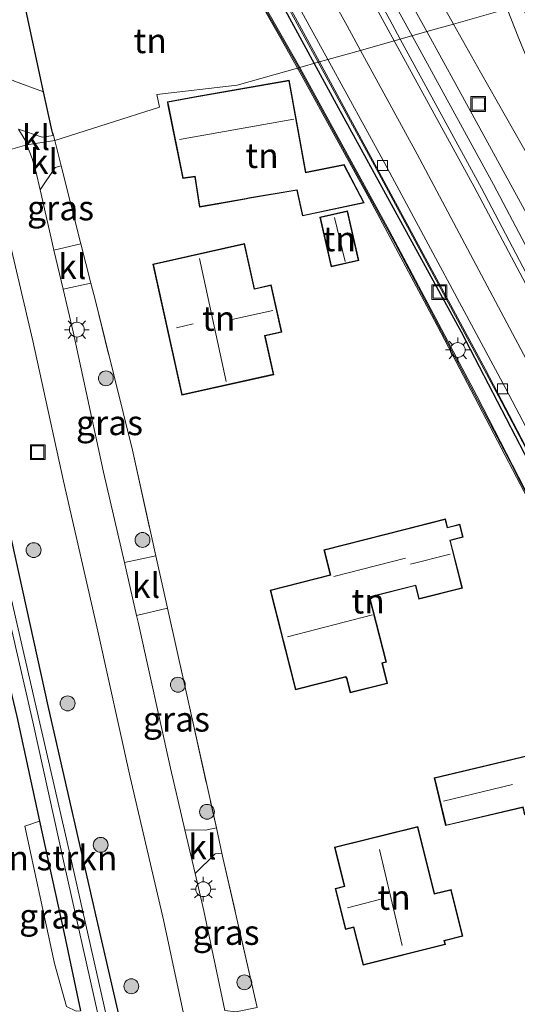
# Model space of a CAD drawing. Units: metres. Extents: x 140000 to 150001, y 406248 to 412500.
# Drawn here: x 149341 to 149392, y 406581 to 406680 of the extents above; entities that cross this region are included whole.
import ezdxf
from ezdxf.enums import TextEntityAlignment as Align

# ---------------------------------------------------------------- set-up
doc = ezdxf.new("R2010")
doc.units = ezdxf.units.M
doc.linetypes.add('IE-TERREINAFSCHEIDING', pattern=[10, 8, -2])
doc.layers.get('0').update_dxf_attribs({"lineweight": 25})
for name, color, linetype, lineweight in [('B-ME-BV-GELEIDECONSTRUCTIE-BARRIER-L-B1', 213, 'BV-STEPBARRIER', 18), ('B-ME-BV-GELEIDECONSTRUCTIE-GELEIDERAIL-L-B1', 213, 'BV-GELEIDERAIL', 18), ('B-ME-GC-DAMWAND-L-B1', 10, 'Continuous', 25), ('B-ME-GR-BOMENSTRUIKEN-GV-B6', 93, 'Continuous', 18), ('B-ME-GR-BOOM-GV-B6', 93, 'Continuous', 18), ('B-ME-GR-BOOM-S-B1', 93, 'Continuous', 18), ('B-ME-GW-INSTEEKWATERGANG-L-B1', 10, 'Continuous', 25), ('B-ME-GW-KRUINLIJN-L-B1', 93, 'Continuous', 18), ('B-ME-GW-TEENLIJN-L-B1', 93, 'Continuous', 18), ('B-ME-IE-GRASLAND-GV-B6', 93, 'Continuous', 18), ('B-ME-IE-GRONDWERKLIJN-GROND_INGERICHT-GV-B6', 253, 'Continuous', 18), ('B-ME-IE-HULPGEOMETRIE-L-B1', 53, 'Continuous', 18), ('B-ME-IE-INRICHTINGSELEMENT-S-B1', 253, 'Continuous', 18), ('B-ME-IE-MEUBILAIR_WEGMEUBILAIR-LICHTMAST-S-B1', 8, 'Continuous', 18), ('B-ME-IE-TERREINAFSCHEIDING-HAAG-L-B1', 10, 'Continuous', 25), ('B-ME-IE-TERREINAFSCHEIDING-RASTERHEKWERK-L-B1', 8, 'IE-TERREINAFSCHEIDING', 18), ('B-ME-KG-KADASTRAAL-DAKRAND-L-B1', 13, 'Continuous', 18), ('B-ME-KG-KADASTRAAL-NOKLIJN-L-B1', 13, 'Continuous', 18), ('B-ME-KW-GELUIDSWERING-GV-B6', 8, 'Continuous', 18), ('B-ME-KW-SCHERM-L-B1', 8, 'Continuous', 18), ('B-ME-OG-BEBOUWING-GV-B6', 173, 'Continuous', 18), ('B-ME-OG-WATER-GV-B6', 153, 'Continuous', 18), ('B-ME-VH-VERH_SOORT-BITUMEN-GV-B6', 8, 'IE-TERREINAFSCHEIDING-NATUURLIJK-HOUTWAL', 18), ('B-ME-VH-VERH_SOORT-KLINKERS-GV-B6', 8, 'IE-TERREINAFSCHEIDING-NATUURLIJK-HOUTWAL', 18), ('B-ME-VV-KOLK-S-B1', 8, 'Continuous', 18), ('B-ME-VW-MARKERING-STREEP-015-L-B1', 7, 'Continuous', 18)]:
    doc.layers.add(name, color=color, linetype=linetype, lineweight=lineweight)
doc.styles.add('NLCS-ISO', font='NLCS-ISO.TTF')
doc.linetypes.add('BV-GELEIDERAIL', pattern='A,10,-3,[108,NLCS.SHX,S=1,R=0,X=0,Y=0],-3', length=16)
doc.linetypes.add('BV-STEPBARRIER', pattern='A,1,-1,[16,NLCS.SHX,S=1,R=0,X=-1,Y=0],1', length=3)
doc.linetypes.add('IE-TERREINAFSCHEIDING-NATUURLIJK-HOUTWAL', pattern='A,7,-1.5,[67,NLCS.SHX,S=0.75,R=45,X=0,Y=0],-1.5,7,-1.5,[70,NLCS.SHX,S=0.75,R=0,X=0,Y=0],-1.5', length=20)

# ---------------------------------------------------------------- blocks, each defined once
blk = doc.blocks.new('put')
for p, q in [((0.75, 0.75), (-0.75, 0.75)), ((-0.75, 0.75), (-0.75, -0.75)), ((0.75, -0.75), (0.75, 0.75)), ((-0.75, -0.75), (0.75, -0.75))]:
    blk.add_line(p, q)
blk.add_lwpolyline([(-0.625, 0.625), (0.625, 0.625), (0.625, -0.625), (-0.625, -0.625)], close=True)
blk = doc.blocks.new('boom')
blk.add_hatch(color=256).paths.add_polyline_path([(-0.75, 0, 1), (0.75, 0, 1)])
blk.add_circle((0, 0), 0.75)
blk = doc.blocks.new('kolk')
blk.add_lwpolyline([(-0.5, -0.5), (0.5, -0.5), (0.5, 0.5), (-0.5, 0.5)], close=True)
blk = doc.blocks.new('lantaarnpaal')
for p, q in [((0, 0.75), (0, 1.25)), ((-0.75, 0), (-1.25, 0)), ((-0.884, 0.884), (-0.53, 0.53)), ((0.53, 0.53), (0.884, 0.884)), ((0.75, 0), (1.25, 0)), ((-0.53, -0.53), (-0.884, -0.884)), ((0, -0.75), (0, -1.25)), ((0.53, -0.53), (0.884, -0.884))]:
    blk.add_line(p, q)
blk.add_circle((0, 0), 0.75)

msp = doc.modelspace()

# ---------------------------------------------------------------- linework, layer by layer
at = {"layer": 'B-ME-BV-GELEIDECONSTRUCTIE-BARRIER-L-B1'}
for points in [[(149349.9684, 406715.4089, 5.9826), (149350.7466, 406714.04, 6.002), (149357.103, 406702.5369, 5.8892), (149363.0071, 406691.7966, 5.8975), (149367.2103, 406684.1484, 5.9875), (149371.6495, 406675.9706, 5.84)], [(149371.6495, 406675.9706, 5.84), (149377.6825, 406664.8567, 5.6397), (149388.3867, 406644.9467, 5.4812), (149396.4287, 406629.5497, 5.4487), (149401.8384, 406618.9031, 5.3513), (149412.398, 406597.3194, 5.3152), (149424.3709, 406571.8734, 5.3933), (149434.714, 406548.7969, 5.6088), (149437.3384, 406542.775, 5.5244), (149445.3141, 406524.0781, 5.8153), (149449.4775, 406514.2641, 5.7839), (149451.4259, 406509.5165, 5.8442), (149459.6878, 406489.0115, 5.9227)]]:
    msp.add_polyline3d(points, dxfattribs=at)
at = {"layer": 'B-ME-BV-GELEIDECONSTRUCTIE-GELEIDERAIL-L-B1'}
for points in [[(149360.686, 406716.531, 5.235), (149368.05, 406702.159, 5.812), (149372.2799, 406694.4765, 5.8124), (149377.711, 406684.612, 5.813), (149380.9934, 406678.6141, 5.7488)], [(149380.9934, 406678.6141, 5.7488), (149389.209, 406663.602, 5.588), (149399.751, 406643.587, 5.461), (149410.708, 406622.193, 5.388), (149413.1163, 406617.3892, 5.3733), (149414.303, 406615.022, 5.366), (149424.574, 406595.269, 4.673)]]:
    msp.add_polyline3d(points, dxfattribs=at)
at = {"layer": 'B-ME-GC-DAMWAND-L-B1'}
for points in [[(149350.8797, 406712.8406, 5.8227), (149362.5861, 406691.5534, 5.7932), (149371.1351, 406675.8251, 5.7136)], [(149371.1351, 406675.8251, 5.7136), (149373.5566, 406671.37, 5.691), (149385.937, 406648.7473, 5.3942), (149395.9414, 406629.5038, 5.2691), (149404.1405, 406613.0825, 5.3183), (149415.3453, 406590.3497, 5.3841), (149423.3411, 406573.182, 5.3596), (149434.4446, 406548.46, 5.5295), (149444.9215, 406523.7768, 5.6883), (149450.9053, 406509.5961, 5.7455), (149459.8276, 406487.4139, 5.8614)]]:
    msp.add_polyline3d(points, dxfattribs=at)
at = {"layer": 'B-ME-GR-BOMENSTRUIKEN-GV-B6'}
msp.add_polyline3d([(149335.109, 406635.293, 4.787), (149335.92, 406631.686, 4.787), (149341.122, 406609.929, 4.787), (149343.42, 406599.372, 4.787), (149341.934, 406598.86, 4.787), (149344.919, 406585.001, 4.81), (149346.152, 406580.662, 4.787)], dxfattribs=at)
at = {"layer": 'B-ME-GR-BOOM-GV-B6'}
msp.add_polyline3d([(149352.367, 406688.879, 5.331), (149352.391, 406688.233, 5.357), (149352.255, 406686.217, 5.523), (149352.744, 406685.659, 5.487), (149341.673, 406683.014, 5.233), (149343.834, 406672.955, 5.197), (149340.883, 406674.047, 5.197), (149336.355, 406676.051, 5.154), (149333.432, 406676.931, 5.11), (149331.464, 406678.111, 5.046), (149329.744, 406679.643, 4.981), (149329.515, 406680.46, 4.959), (149330.709, 406681.141, 5.002), (149332.672, 406681.661, 5.024), (149336.4, 406681.951, 4.981), (149338.166, 406682.95, 4.959), (149339.686, 406684.824, 5.089), (149342.883, 406687.232, 5.218), (149345.7, 406689.313, 5.37), (149347.955, 406689.914, 5.499), (149350.597, 406689.585, 5.456), (149352.367, 406688.879, 5.331)], dxfattribs=at)
at = {"layer": 'B-ME-GW-INSTEEKWATERGANG-L-B1'}
for points in [[(149379.72, 406435.177, 5.098), (149380.732, 406431.108, 5.021), (149381.732, 406428.231, 5.021), (149382.288, 406427.198, 5.021), (149382.932, 406426.833, 5.021), (149384.351, 406426.852, 5.021), (149384.995, 406427.098, 5.021), (149385.329, 406428.344, 5.044), (149382.619, 406440.719, 4.763), (149376.989, 406465.986, 4.763), (149372.437, 406485.516, 4.763), (149367.729, 406507.817, 4.763), (149363.249, 406527.943, 4.763), (149359.128, 406545.421, 4.763), (149353.911, 406569.074, 4.787), (149349.187, 406589.471, 4.81), (149344.371, 406610.691, 4.88), (149339.491, 406632.877, 4.88), (149333.967, 406659.599, 4.787), (149332.959, 406663.491, 4.787), (149331.924, 406664.732, 4.787)], [(149335.109, 406635.293, 4.787), (149335.92, 406631.686, 4.787), (149341.122, 406609.929, 4.787), (149343.42, 406599.372, 4.787)], [(149343.42, 406599.372, 4.787), (149345.892, 406588.018, 4.787), (149347.555, 406580.226, 4.787)]]:
    msp.add_polyline3d(points, dxfattribs=at)
at = {"layer": 'B-ME-GW-KRUINLIJN-L-B1'}
for points in [[(149385.1793, 406679.7983, 5.298), (149382.704, 406684.197, 5.289), (149374.867, 406697.573, 5.267), (149368.766, 406708.665, 5.413), (149361.617, 406720.134, 5.303), (149359.528, 406723.471, 5.281)], [(149390.5791, 406681.326, 5.2635), (149391.759, 406678.356, 5.239), (149398.368, 406662.28, 5.249), (149403.764, 406650.17, 5.229), (149406.907, 406642.97, 5.21), (149411.169, 406633.536, 4.99), (149414.438, 406626.429, 4.858)], [(149412.5, 406624.309, 4.804), (149411.695, 406626.402, 4.866), (149410.391, 406630.805, 4.97), (149409.559, 406632.836, 4.99), (149406.187, 406640.412, 5.193), (149401.946, 406649.755, 5.314), (149395.465, 406661.637, 5.327), (149387.912, 406674.942, 5.308), (149385.1793, 406679.7983, 5.298)]]:
    msp.add_polyline3d(points, dxfattribs=at)
at = {"layer": 'B-ME-GW-TEENLIJN-L-B1'}
for points in [[(149382.4909, 406679.0378, 4.8488), (149380.464, 406682.727, 4.854), (149372.673, 406696.597, 4.984), (149366.806, 406707.413, 5.054), (149360.166, 406718.734, 5.181), (149358.952, 406721.529, 5.21), (149359.528, 406723.471, 5.281)], [(149412.5, 406624.309, 4.804), (149411.146, 406624.606, 4.667), (149410.24, 406625.731, 4.595), (149407.654, 406631.949, 4.553), (149403.913, 406639.216, 4.553), (149399.203, 406647.979, 4.627), (149392.899, 406660.017, 4.711), (149385.523, 406673.519, 4.841), (149382.4909, 406679.0378, 4.8488)]]:
    msp.add_polyline3d(points, dxfattribs=at)
at = {"layer": 'B-ME-IE-GRASLAND-GV-B6'}
for points in [[(149379.8081, 406678.2787, 4.9795), (149378.713, 406680.292, 4.992), (149372.762, 406691.089, 5.105), (149361.449, 406711.672, 5.203), (149354.067, 406725.355, 5.29), (149345.752, 406740.871, 5.27), (149343.657, 406744.699, 5.252), (149337.698, 406756.703, 5.206), (149331.762, 406769.6, 5.159), (149327.016, 406780.683, 5.159), (149323.205, 406790.016, 5.159), (149319.025, 406801.394, 5.159), (149314.558, 406814.157, 5.159)], [(149340.559, 406807.308, 5.192), (149347.338, 406789.462, 5.193), (149353.986, 406773.024, 5.205), (149360.593, 406757.185, 5.222), (149366.38, 406743.087, 5.079), (149373.126, 406726.427, 5.043), (149380.489, 406708.465, 5.159), (149386.987, 406690.368, 5.338), (149390.5791, 406681.326, 5.2635), (149385.1793, 406679.7983, 5.298), (149382.704, 406684.197, 5.289), (149374.867, 406697.573, 5.267), (149368.766, 406708.665, 5.413), (149361.617, 406720.134, 5.303), (149359.528, 406723.471, 5.281), (149358.952, 406721.529, 5.21), (149360.166, 406718.734, 5.181), (149366.806, 406707.413, 5.054), (149372.673, 406696.597, 4.984), (149380.464, 406682.727, 4.854), (149382.4909, 406679.0378, 4.8488), (149379.8081, 406678.2787, 4.9795)], [(149385.1793, 406679.7983, 5.298), (149382.4909, 406679.0378, 4.8488), (149380.464, 406682.727, 4.854), (149372.673, 406696.597, 4.984), (149366.806, 406707.413, 5.054), (149360.166, 406718.734, 5.181), (149358.952, 406721.529, 5.21), (149359.528, 406723.471, 5.281), (149361.617, 406720.134, 5.303), (149368.766, 406708.665, 5.413), (149374.867, 406697.573, 5.267), (149382.704, 406684.197, 5.289), (149385.1793, 406679.7983, 5.298)], [(149365.582, 406686.857, 5.051), (149371.5345, 406675.938, 4.9695), (149369.661, 406675.408, 5.261), (149363.741, 406685.799, 5.24)], [(149414.438, 406626.429, 4.858), (149413.788, 406624.91, 4.784), (149413.135, 406624.16, 4.791), (149412.5, 406624.309, 4.804), (149411.695, 406626.402, 4.866), (149410.391, 406630.805, 4.97), (149409.559, 406632.836, 4.99), (149406.187, 406640.412, 5.193), (149401.946, 406649.755, 5.314), (149395.465, 406661.637, 5.327), (149387.912, 406674.942, 5.308), (149385.1793, 406679.7983, 5.298), (149390.5791, 406681.326, 5.2635), (149391.759, 406678.356, 5.239), (149398.368, 406662.28, 5.249), (149403.764, 406650.17, 5.229), (149406.907, 406642.97, 5.21), (149411.169, 406633.536, 4.99), (149414.438, 406626.429, 4.858)], [(149414.438, 406626.429, 4.858), (149411.169, 406633.536, 4.99), (149406.907, 406642.97, 5.21), (149403.764, 406650.17, 5.229), (149398.368, 406662.28, 5.249), (149391.759, 406678.356, 5.239), (149390.5791, 406681.326, 5.2635), (149391.9146, 406681.7038, 4.5278), (149392.0868, 406681.7525, 4.424), (149394.83, 406674.32, 4.458), (149401.071, 406658.735, 4.637), (149407.752, 406642.387, 4.817), (149411.594, 406632.977, 4.77), (149414.438, 406626.429, 4.858)], [(149396.331, 406647.352, 4.755), (149387.996, 406663.225, 4.886), (149379.8081, 406678.2787, 4.9795), (149382.4909, 406679.0378, 4.8488), (149385.523, 406673.519, 4.841), (149392.899, 406660.017, 4.711)], [(149385.1793, 406679.7983, 5.298), (149387.912, 406674.942, 5.308), (149395.465, 406661.637, 5.327), (149401.946, 406649.755, 5.314), (149406.187, 406640.412, 5.193), (149409.559, 406632.836, 4.99), (149410.391, 406630.805, 4.97), (149411.695, 406626.402, 4.866), (149412.5, 406624.309, 4.804), (149411.146, 406624.606, 4.667), (149410.24, 406625.731, 4.595), (149407.654, 406631.949, 4.553), (149403.913, 406639.216, 4.553), (149399.203, 406647.979, 4.627), (149392.899, 406660.017, 4.711), (149385.523, 406673.519, 4.841), (149382.4909, 406679.0378, 4.8488), (149385.1793, 406679.7983, 5.298)], [(149422.963, 406569.868, 5.161), (149413.347, 406590.184, 5.161), (149404.015, 406609.693, 5.186), (149396.504, 406624.83, 5.236), (149387.513, 406642.292, 5.236), (149378.699, 406658.963, 5.236), (149369.694, 406675.349, 5.261), (149369.661, 406675.408, 5.261), (149371.5345, 406675.938, 4.9695), (149377.409, 406665.162, 4.889), (149389.705, 406642.248, 4.669), (149396.653, 406628.985, 4.746), (149403.286, 406615.847, 4.739), (149411.814, 406598.286, 4.567), (149418.319, 406584.709, 4.648), (149425.937, 406568.196, 4.668)], [(149340.883, 406674.047, 5.197), (149343.834, 406672.955, 5.197), (149344.656, 406669.13, 5.183), (149344.74, 406668.845, 5.15), (149344.825, 406668.559, 5.117), (149343.688, 406668.38, 5.117), (149341.308, 406669.201, 5.074)], [(149353.911, 406569.074, 4.787), (149349.187, 406589.471, 4.81), (149344.371, 406610.691, 4.88), (149339.491, 406632.877, 4.88), (149333.967, 406659.599, 4.787), (149332.959, 406663.491, 4.787), (149331.924, 406664.732, 4.787), (149338.111, 406666.482, 5.025), (149338.36, 406665.929, 5.025), (149338.963, 406663.894, 5.003), (149342.763, 406647.819, 4.957), (149345.826, 406633.677, 4.957), (149349.302, 406618.53, 4.957), (149352.561, 406603.797, 4.957), (149355.932, 406589.401, 4.957), (149359.074, 406574.602, 4.957)], [(149347.599, 406657.613, 5.196), (149344.867, 406656.996, 4.94), (149344.585, 406658.19, 4.944), (149343.481, 406663.078, 5.038), (149344.996, 406665.322, 5.164), (149345.595, 406665.488, 5.164), (149347.599, 406657.613, 5.196)], [(149347.555, 406580.226, 4.787), (149345.892, 406588.018, 4.787), (149343.42, 406599.372, 4.787), (149341.122, 406609.929, 4.787), (149335.92, 406631.686, 4.787), (149335.109, 406635.293, 4.787), (149333.104, 406644.201, 4.787), (149329.524, 406660.337, 4.787), (149329.157, 406663.627, 4.787), (149329.416, 406664.022, 4.787), (149329.999, 406664.187, 4.387), (149330.883, 406664.437, 4.387), (149331.168, 406664.518, 4.387), (149331.924, 406664.732, 4.787), (149332.959, 406663.491, 4.787), (149333.967, 406659.599, 4.787), (149339.491, 406632.877, 4.88), (149344.371, 406610.691, 4.88), (149349.187, 406589.471, 4.81), (149353.911, 406569.074, 4.787)], [(149352.703, 406568.442, 3.681), (149346.404, 406596.373, 3.681), (149340.241, 406623.325, 3.681), (149335.113, 406645.917, 3.681), (149331.571, 406662.775, 3.681), (149331.321, 406663.554, 3.681), (149330.814, 406663.549, 3.681), (149330.658, 406663.133, 3.681), (149332.493, 406654.043, 3.681), (149334.963, 406643.027, 3.681), (149338.488, 406627.825, 3.681), (149342.735, 406609.398, 3.681), (149345.922, 406595.053, 3.681), (149349.294, 406579.911, 3.681)], [(149352.791, 406636.785, 5.197), (149355.157, 406626.14, 5.179), (149351.976, 406625.473, 4.916), (149349.885, 406634.582, 4.916), (149346.82, 406648.738, 4.916), (149345.799, 406653.055, 4.929), (149348.606, 406653.656, 5.213), (149349.063, 406651.863, 5.22), (149352.791, 406636.785, 5.197)], [(149361.255, 406598.702, 5.132), (149360.166, 406598.469, 5.132), (149358.072, 406598.505, 4.916), (149356.617, 406604.721, 4.916), (149353.359, 406619.444, 4.916), (149353.205, 406620.115, 4.916), (149356.335, 406620.841, 5.17), (149361.255, 406598.702, 5.132)], [(149347.555, 406580.226, 4.787), (149347.131, 406580.187, 4.787), (149346.152, 406580.662, 4.787), (149344.919, 406585.001, 4.81), (149341.934, 406598.86, 4.787), (149343.42, 406599.372, 4.787), (149345.892, 406588.018, 4.787), (149347.555, 406580.226, 4.787)], [(149361.958, 406595.539, 5.127), (149365.357, 406580.577, 5.127), (149363.212, 406580.12, 5.103), (149362.121, 406580.275, 4.916), (149359.991, 406590.307, 4.916), (149359.108, 406594.079, 4.916), (149361.136, 406596.055, 5.104), (149361.823, 406596.144, 5.128), (149361.958, 406595.539, 5.127)]]:
    msp.add_polyline3d(points, dxfattribs=at)
at = {"layer": 'B-ME-IE-GRONDWERKLIJN-GROND_INGERICHT-GV-B6'}
for points in [[(149369.452, 406675.349, 5.403), (149363.363, 406673.626, 5.478), (149355.24, 406672.684, 5.478), (149355.523, 406671.408, 5.478), (149344.963, 406668.049, 5.12), (149344.825, 406668.559, 5.117), (149344.74, 406668.845, 5.15), (149344.656, 406669.13, 5.183), (149343.834, 406672.955, 5.197), (149341.673, 406683.014, 5.233), (149352.744, 406685.659, 5.487), (149362.44, 406687.684, 5.487), (149367.757, 406678.325, 5.403), (149369.452, 406675.349, 5.403)], [(149365.357, 406580.577, 5.127), (149361.958, 406595.539, 5.127), (149361.823, 406596.144, 5.128), (149361.255, 406598.702, 5.132), (149356.335, 406620.841, 5.17), (149355.157, 406626.14, 5.179), (149352.791, 406636.785, 5.197), (149349.063, 406651.863, 5.22), (149348.606, 406653.656, 5.213), (149347.599, 406657.613, 5.196), (149345.595, 406665.488, 5.164), (149344.963, 406668.049, 5.12), (149355.523, 406671.408, 5.478), (149355.24, 406672.684, 5.478), (149363.363, 406673.626, 5.478), (149369.452, 406675.349, 5.403), (149369.511, 406675.245, 5.403)], [(149369.511, 406675.245, 5.403), (149373.607, 406667.793, 5.403), (149376.685, 406662.177, 5.403), (149383.534, 406649.366, 5.479), (149393.03, 406631.185, 5.504), (149400.992, 406615.5, 5.504), (149407.043, 406602.85, 5.479), (149412.659, 406591.109, 5.403), (149418.287, 406579.341, 5.378)], [(149356.376, 406671.65, 5.477), (149357.863, 406664.22, 5.454), (149359.086, 406664.384, 5.454), (149359.559, 406661.327, 5.454), (149361.119, 406661.601, 5.454), (149364.127, 406662.131, 5.454), (149364.603, 406662.239, 5.454), (149369.366, 406663.021, 5.454), (149369.945, 406660.434, 5.454), (149376.161, 406661.746, 5.454), (149374.138, 406665.629, 5.478), (149370.288, 406664.836, 5.478), (149368.598, 406674.136, 5.478), (149359.411, 406672.508, 5.478), (149356.313, 406671.96, 5.478), (149356.376, 406671.65, 5.477)], [(149374.471, 406660.944, 5.515), (149371.696, 406660.308, 5.515), (149372.843, 406655.301, 5.515), (149375.618, 406655.937, 5.515), (149374.471, 406660.944, 5.515)], [(149365.113, 406653.095, 5.454), (149364.1, 406657.641, 5.454), (149354.84, 406655.58, 5.454), (149357.785, 406642.354, 5.454), (149367.044, 406644.416, 5.454), (149366.174, 406648.326, 5.454), (149367.845, 406648.698, 5.454), (149366.783, 406653.467, 5.454), (149365.113, 406653.095, 5.454)], [(149366.691, 406622.677, 5.291), (149369.251, 406612.61, 5.291), (149374.289, 406613.892, 5.291), (149374.394, 406613.751, 5.291), (149374.761, 406612.308, 5.291), (149378.521, 406613.265, 5.291), (149378.003, 406615.301, 5.291), (149378.403, 406615.403, 5.291), (149376.734, 406621.962, 5.291), (149381.329, 406623.13, 5.291), (149381.676, 406621.763, 5.291), (149386.074, 406622.882, 5.291), (149384.85, 406627.693, 5.291), (149386.155, 406628.025, 5.291), (149385.823, 406629.33, 5.291), (149384.57, 406629.011, 5.291), (149384.352, 406629.866, 5.291), (149378.586, 406628.399, 5.291), (149372.091, 406626.747, 5.291), (149372.735, 406624.214, 5.291), (149366.691, 406622.677, 5.291)], [(149403.775, 406607.568, 5.314), (149402.116, 406607.174, 5.314), (149398.649, 406606.351, 5.314), (149398.41, 406607.354, 5.314), (149393.986, 406606.303, 5.314), (149383.232, 406603.749, 5.314), (149384.381, 406598.91, 5.314), (149392.159, 406600.758, 5.314), (149392.337, 406600.01, 5.314), (149399.709, 406601.761, 5.314), (149399.422, 406602.969, 5.314), (149404.577, 406604.193, 5.314), (149403.775, 406607.568, 5.314)], [(149373.239, 406592.578, 5.314), (149374.273, 406588.441, 5.314), (149375.097, 406588.647, 5.314), (149376.048, 406584.84, 5.314), (149384.35, 406586.914, 5.314), (149384.255, 406587.292, 5.314), (149386.104, 406587.754, 5.314), (149384.926, 406592.471, 5.314), (149383.27, 406592.057, 5.314), (149381.579, 406598.829, 5.314), (149373.17, 406596.729, 5.314), (149374.151, 406592.805, 5.314), (149373.239, 406592.578, 5.314)]]:
    msp.add_polyline3d(points, dxfattribs=at)
at = {"layer": 'B-ME-IE-HULPGEOMETRIE-L-B1'}
msp.add_polyline3d([(149338.111, 406666.482, 5.025), (149342.134, 406667.62, 5.074), (149344.963, 406668.049, 5.12), (149355.523, 406671.408, 5.478), (149355.24, 406672.684, 5.478), (149363.363, 406673.626, 5.478), (149369.452, 406675.349, 5.403), (149369.661, 406675.408, 5.261), (149371.5345, 406675.938, 4.9695), (149372.4934, 406676.2093, 4.9806), (149375.7957, 406677.1436, 4.99), (149379.2035, 406678.1077, 5.1053), (149379.8081, 406678.2787, 4.9795), (149382.4909, 406679.0378, 4.8488), (149385.1793, 406679.7983, 5.298), (149390.5791, 406681.326, 5.2635)], dxfattribs=at)
at = {"layer": 'B-ME-IE-TERREINAFSCHEIDING-HAAG-L-B1'}
msp.add_line((149344.825, 406668.559, 5.117), (149344.74, 406668.845, 5.15), dxfattribs=at)
for points in [[(149343.834, 406672.955, 5.197), (149341.673, 406683.014, 5.233), (149352.744, 406685.659, 5.487)], [(149344.74, 406668.845, 5.15), (149344.656, 406669.13, 5.183), (149343.834, 406672.955, 5.197)]]:
    msp.add_polyline3d(points, dxfattribs=at)
at = {"layer": 'B-ME-IE-TERREINAFSCHEIDING-RASTERHEKWERK-L-B1'}
for p, q in [((149344.963, 406668.049, 5.12), (149344.825, 406668.559, 5.117)), ((149345.595, 406665.488, 5.164), (149344.963, 406668.049, 5.12)), ((149347.599, 406657.613, 5.196), (149345.595, 406665.488, 5.164)), ((149348.606, 406653.656, 5.213), (149347.599, 406657.613, 5.196)), ((149352.791, 406636.785, 5.197), (149355.157, 406626.14, 5.179)), ((149355.157, 406626.14, 5.179), (149356.335, 406620.841, 5.17)), ((149356.335, 406620.841, 5.17), (149361.255, 406598.702, 5.132)), ((149361.255, 406598.702, 5.132), (149361.823, 406596.144, 5.128)), ((149361.823, 406596.144, 5.128), (149361.958, 406595.539, 5.127)), ((149365.357, 406580.577, 5.127), (149361.958, 406595.539, 5.127))]:
    msp.add_line(p, q, dxfattribs=at)
msp.add_polyline3d([(149352.791, 406636.785, 5.197), (149349.063, 406651.863, 5.22), (149348.606, 406653.656, 5.213)], dxfattribs=at)
at = {"layer": 'B-ME-KG-KADASTRAAL-DAKRAND-L-B1'}
for points in [[(149358.931, 406672.373, 7.936), (149368.558, 406674.078, 7.938), (149370.248, 406664.777, 7.938), (149374.111, 406665.573, 7.774), (149376.087, 406661.782, 7.772), (149369.983, 406660.494, 7.768), (149369.404, 406663.078, 7.769), (149364.521, 406662.276, 7.77), (149364.268, 406662.206, 8.191), (149359.6, 406661.385, 8.19), (149359.128, 406664.44, 8.19), (149357.903, 406664.275, 8.133), (149356.424, 406671.663, 7.942)], [(149356.424, 406671.663, 7.942), (149356.372, 406671.919, 7.935), (149358.931, 406672.373, 7.936)], [(149375.558, 406655.975, 7.387), (149372.88, 406655.361, 7.387), (149371.756, 406660.271, 7.387), (149374.433, 406660.884, 7.387), (149375.558, 406655.975, 7.387)], [(149357.823, 406642.414, 8.824), (149354.9, 406655.542, 8.824), (149364.062, 406657.582, 8.824), (149365.075, 406653.035, 8.824), (149366.745, 406653.407, 8.824), (149367.785, 406648.736, 8.824), (149366.114, 406648.364, 8.824), (149366.985, 406644.454, 8.824), (149357.823, 406642.414, 8.824)], [(149374.797, 406612.369, 7.456), (149374.44, 406613.775, 7.455), (149374.306, 406613.948, 7.879), (149369.287, 406612.671, 7.878), (149366.751, 406622.641, 8.296), (149372.795, 406624.178, 8.296), (149372.151, 406626.711, 7.921), (149384.316, 406629.805, 7.926), (149384.533, 406628.954, 7.926), (149384.788, 406629.015, 7.315), (149385.787, 406629.269, 7.318), (149386.094, 406628.061, 7.321), (149384.79, 406627.729, 7.321), (149386.014, 406622.918, 7.929), (149381.713, 406621.824, 7.924), (149381.365, 406623.191, 7.924), (149376.674, 406621.998, 7.929), (149378.342, 406615.439, 8.257), (149377.941, 406615.337, 8.257), (149378.459, 406613.3, 7.461), (149374.797, 406612.369, 7.456)], [(149392.196, 406600.818, 8.158), (149384.418, 406598.97, 8.158), (149383.292, 406603.712, 8.181), (149391.071, 406605.559, 8.159), (149391.325, 406605.62, 7.059), (149398.372, 406607.294, 7.06), (149398.611, 406606.29, 7.645), (149403.738, 406607.508, 7.645), (149404.516, 406604.23, 7.646), (149399.362, 406603.006, 7.646), (149399.649, 406601.798, 7.646), (149392.373, 406600.07, 7.643), (149392.196, 406600.818, 8.158)], [(149384.289, 406586.95, 7.978), (149376.084, 406584.901, 8.112), (149375.134, 406588.708, 8.112), (149374.309, 406588.502, 8.112), (149373.3, 406592.541, 8.107), (149374.211, 406592.769, 8.107), (149373.231, 406596.693, 8.107), (149381.542, 406598.768, 8.113), (149383.234, 406591.997, 8.113), (149384.89, 406592.411, 7.458), (149386.044, 406587.791, 7.463), (149384.195, 406587.329, 7.978), (149384.289, 406586.95, 7.978)]]:
    msp.add_polyline3d(points, dxfattribs=at)
at = {"layer": 'B-ME-KG-KADASTRAAL-NOKLIJN-L-B1'}
for p, q in [((149369.063, 406670.198, 12.039), (149357.524, 406668.155, 12.075)), ((149373.164, 406660.272, 7.935), (149374.238, 406655.821, 7.935)), ((149359.542, 406656.14, 12.687), (149362.24, 406643.738, 12.723)), ((149366.943, 406650.882, 11.463), (149362.805, 406649.999, 11.571)), ((149358.912, 406649.548, 11.211), (149357.251, 406649.141, 11.211)), ((149380.851, 406625.302, 11.247), (149384.852, 406626.304, 11.247)), ((149373.111, 406624.049, 10.563), (149380.324, 406625.887, 10.563)), ((149377.001, 406620.168, 13.263), (149368.431, 406617.955, 13.263)), ((149384.176, 406601.388, 10.671), (149391.126, 406603.048, 10.671)), ((149377.697, 406596.518, 13.767), (149380.011, 406586.828, 13.767)), ((149377.834, 406591.495, 12.615), (149374.476, 406590.619, 12.615))]:
    msp.add_line(p, q, dxfattribs=at)
at = {"layer": 'B-ME-KW-GELUIDSWERING-GV-B6'}
for points in [[(149369.661, 406675.408, 5.261), (149369.452, 406675.349, 5.403), (149367.757, 406678.325, 5.403), (149362.44, 406687.684, 5.487), (149362.099, 406688.289, 6.36), (149358.355, 406694.948, 6.018), (149355.918, 406699.348, 6.147), (149349.576, 406710.779, 6.558), (149347.036, 406709.206, 6.558), (149346.888, 406709.463, 6.558), (149347.477, 406709.815, 6.687), (149348.647, 406710.53, 6.385), (149349.591, 406711.185, 5.24), (149354.318, 406702.673, 5.24), (149358.466, 406695.18, 5.24), (149363.741, 406685.799, 5.24), (149369.661, 406675.408, 5.261)], [(149418.287, 406579.341, 5.378), (149412.659, 406591.109, 5.403), (149407.043, 406602.85, 5.479), (149400.992, 406615.5, 5.504), (149393.03, 406631.185, 5.504), (149383.534, 406649.366, 5.479), (149376.685, 406662.177, 5.403), (149373.607, 406667.793, 5.403), (149369.511, 406675.245, 5.403), (149369.452, 406675.349, 5.403), (149369.661, 406675.408, 5.261), (149369.694, 406675.349, 5.261), (149378.699, 406658.963, 5.236), (149387.513, 406642.292, 5.236), (149396.504, 406624.83, 5.236), (149404.015, 406609.693, 5.186), (149413.347, 406590.184, 5.161), (149422.963, 406569.868, 5.161)]]:
    msp.add_polyline3d(points, dxfattribs=at)
at = {"layer": 'B-ME-KW-SCHERM-L-B1'}
for points in [[(149369.558, 406675.379, 10.256), (149363.651, 406685.748, 10.234), (149358.375, 406695.129, 10.234), (149354.227, 406702.623, 10.234), (149349.584, 406710.985, 10.234), (149348.552, 406710.286, 10.515), (149347.034, 406709.38, 7.301)], [(149369.558, 406675.379, 11.256), (149369.604, 406675.298, 11.256), (149379.322, 406657.57, 11.256), (149390.88, 406635.637, 11.256), (149401.085, 406615.534, 11.209), (149416.187, 406583.96, 11.209), (149418.344, 406579.449, 11.209), (149421.098, 406573.692, 11.209), (149431.577, 406550.511, 11.209), (149438.332, 406534.914, 11.232), (149451.643, 406502.544, 11.232), (149453.545, 406497.92, 11.232), (149456.964, 406489.605, 11.232), (149460.4173, 406480.8824, 11.232), (149466.0442, 406465.8238, 11.12), (149471.9827, 406449.7839, 11.12), (149477.8201, 406433.8266, 11.117), (149482.6888, 406420.2737, 11.123), (149486.7089, 406408.7351, 11.155), (149493.1708, 406390.2467, 11.16), (149498.6062, 406374.8486, 11.128), (149499.5177, 406372.4169, 11.1202)]]:
    msp.add_polyline3d(points, dxfattribs=at)
at = {"layer": 'B-ME-OG-BEBOUWING-GV-B6'}
for points in [[(149356.376, 406671.65, 5.477), (149356.313, 406671.96, 5.478), (149359.411, 406672.508, 5.478), (149368.598, 406674.136, 5.478), (149370.288, 406664.836, 5.478), (149374.138, 406665.629, 5.478), (149376.161, 406661.746, 5.454), (149369.945, 406660.434, 5.454), (149369.366, 406663.021, 5.454), (149364.603, 406662.239, 5.454), (149364.127, 406662.131, 5.454), (149361.119, 406661.601, 5.454), (149359.559, 406661.327, 5.454), (149359.086, 406664.384, 5.454), (149357.863, 406664.22, 5.454), (149356.376, 406671.65, 5.477)], [(149374.471, 406660.944, 5.515), (149375.618, 406655.937, 5.515), (149372.843, 406655.301, 5.515), (149371.696, 406660.308, 5.515), (149374.471, 406660.944, 5.515)], [(149357.785, 406642.354, 5.454), (149354.84, 406655.58, 5.454), (149364.1, 406657.641, 5.454), (149365.113, 406653.095, 5.454), (149366.783, 406653.467, 5.454), (149367.845, 406648.698, 5.454), (149366.174, 406648.326, 5.454), (149367.044, 406644.416, 5.454), (149357.785, 406642.354, 5.454)], [(149369.251, 406612.61, 5.291), (149366.691, 406622.677, 5.291), (149372.735, 406624.214, 5.291), (149372.091, 406626.747, 5.291), (149378.586, 406628.399, 5.291), (149384.352, 406629.866, 5.291), (149384.57, 406629.011, 5.291), (149385.823, 406629.33, 5.291), (149386.155, 406628.025, 5.291), (149384.85, 406627.693, 5.291), (149386.074, 406622.882, 5.291), (149381.676, 406621.763, 5.291), (149381.329, 406623.13, 5.291), (149376.734, 406621.962, 5.291), (149378.403, 406615.403, 5.291), (149378.003, 406615.301, 5.291), (149378.521, 406613.265, 5.291), (149374.761, 406612.308, 5.291), (149374.394, 406613.751, 5.291), (149374.289, 406613.892, 5.291), (149369.251, 406612.61, 5.291)], [(149383.232, 406603.749, 5.314), (149393.986, 406606.303, 5.314), (149398.41, 406607.354, 5.314), (149398.649, 406606.351, 5.314), (149402.116, 406607.174, 5.314), (149403.775, 406607.568, 5.314), (149404.577, 406604.193, 5.314), (149399.422, 406602.969, 5.314), (149399.709, 406601.761, 5.314), (149392.337, 406600.01, 5.314), (149392.159, 406600.758, 5.314), (149384.381, 406598.91, 5.314), (149383.232, 406603.749, 5.314)], [(149376.048, 406584.84, 5.314), (149375.097, 406588.647, 5.314), (149374.273, 406588.441, 5.314), (149373.239, 406592.578, 5.314), (149374.151, 406592.805, 5.314), (149373.17, 406596.729, 5.314), (149381.579, 406598.829, 5.314), (149383.27, 406592.057, 5.314), (149384.926, 406592.471, 5.314), (149386.104, 406587.754, 5.314), (149384.255, 406587.292, 5.314), (149384.35, 406586.914, 5.314), (149376.048, 406584.84, 5.314)]]:
    msp.add_polyline3d(points, dxfattribs=at)
at = {"layer": 'B-ME-OG-WATER-GV-B6'}
msp.add_polyline3d([(149349.294, 406579.911, 3.681), (149345.922, 406595.053, 3.681), (149342.735, 406609.398, 3.681), (149338.488, 406627.825, 3.681), (149334.963, 406643.027, 3.681), (149332.493, 406654.043, 3.681), (149330.658, 406663.133, 3.681), (149330.814, 406663.549, 3.681), (149331.321, 406663.554, 3.681), (149331.571, 406662.775, 3.681), (149335.113, 406645.917, 3.681), (149340.241, 406623.325, 3.681), (149346.404, 406596.373, 3.681), (149352.703, 406568.442, 3.681)], dxfattribs=at)
at = {"layer": 'B-ME-VH-VERH_SOORT-BITUMEN-GV-B6'}
for points in [[(149314.558, 406814.157, 5.159), (149319.025, 406801.394, 5.159), (149323.205, 406790.016, 5.159), (149327.016, 406780.683, 5.159), (149331.762, 406769.6, 5.159), (149337.698, 406756.703, 5.206), (149343.657, 406744.699, 5.252), (149345.752, 406740.871, 5.27), (149354.067, 406725.355, 5.29), (149361.449, 406711.672, 5.203), (149372.762, 406691.089, 5.105), (149378.713, 406680.292, 4.992), (149379.8081, 406678.2787, 4.9795), (149379.2035, 406678.1077, 5.1053), (149375.7957, 406677.1436, 4.99), (149372.4934, 406676.2093, 4.9806)], [(149372.4934, 406676.2093, 4.9806), (149366.269, 406687.581, 5.056), (149354.829, 406708.425, 5.115), (149347.261, 406722.103, 5.121), (149339.125, 406737.284, 5.182), (149335.835, 406743.459, 5.072), (149335.198, 406744.719, 5.062), (149331.447, 406752.145, 5.007), (149325.377, 406765.144, 5.029), (149320.826, 406775.42, 5.029), (149316.344, 406786.347, 5.05), (149312.894, 406795.956, 5.072), (149310.622, 406802.371, 5.05), (149309.001, 406808.149, 5.093)], [(149372.4934, 406676.2093, 4.9806), (149371.5345, 406675.938, 4.9695), (149365.582, 406686.857, 5.051), (149354.096, 406707.853, 5.212), (149346.577, 406721.794, 5.054), (149338.744, 406737.079, 5.115), (149335.319, 406743.196, 5.068), (149334.629, 406744.561, 5.058), (149335.198, 406744.719, 5.062), (149335.835, 406743.459, 5.072), (149339.125, 406737.284, 5.182), (149347.261, 406722.103, 5.121), (149354.829, 406708.425, 5.115), (149366.269, 406687.581, 5.056), (149372.4934, 406676.2093, 4.9806)], [(149426.715, 406568.828, 4.692), (149419.395, 406585.035, 4.72), (149412.698, 406599.037, 4.702), (149404.13, 406616.294, 4.664), (149397.516, 406629.551, 4.715), (149390.39, 406643.132, 4.725), (149378.238, 406665.714, 4.911), (149372.4934, 406676.2093, 4.9806), (149375.7957, 406677.1436, 4.99), (149379.2035, 406678.1077, 5.1053), (149379.8081, 406678.2787, 4.9795), (149387.996, 406663.225, 4.886), (149396.331, 406647.352, 4.755), (149402.648, 406635.256, 4.711), (149410.445, 406619.959, 4.659), (149418.531, 406603.435, 4.636), (149426.218, 406587.582, 4.645), (149432.544, 406574.142, 4.673)], [(149425.937, 406568.196, 4.668), (149418.319, 406584.709, 4.648), (149411.814, 406598.286, 4.567), (149403.286, 406615.847, 4.739), (149396.653, 406628.985, 4.746), (149389.705, 406642.248, 4.669), (149377.409, 406665.162, 4.889), (149371.5345, 406675.938, 4.9695), (149372.4934, 406676.2093, 4.9806), (149378.238, 406665.714, 4.911), (149390.39, 406643.132, 4.725), (149397.516, 406629.551, 4.715), (149404.13, 406616.294, 4.664), (149412.698, 406599.037, 4.702), (149419.395, 406585.035, 4.72), (149426.715, 406568.828, 4.692)]]:
    msp.add_polyline3d(points, dxfattribs=at)
at = {"layer": 'B-ME-VH-VERH_SOORT-KLINKERS-GV-B6'}
for points in [[(149341.308, 406669.201, 5.074), (149341.963, 406668.066, 5.074), (149342.134, 406667.62, 5.074), (149338.111, 406666.482, 5.025)], [(149344.825, 406668.559, 5.117), (149344.963, 406668.049, 5.12), (149342.134, 406667.62, 5.074), (149341.963, 406668.066, 5.074), (149341.308, 406669.201, 5.074), (149343.688, 406668.38, 5.117), (149344.825, 406668.559, 5.117)], [(149345.595, 406665.488, 5.164), (149344.996, 406665.322, 5.164), (149343.481, 406663.078, 5.038), (149343.06, 406664.942, 5.074), (149342.67, 406666.218, 5.074), (149342.134, 406667.62, 5.074), (149344.963, 406668.049, 5.12), (149345.595, 406665.488, 5.164)], [(149359.074, 406574.602, 4.957), (149355.932, 406589.401, 4.957), (149352.561, 406603.797, 4.957), (149349.302, 406618.53, 4.957), (149345.826, 406633.677, 4.957), (149342.763, 406647.819, 4.957), (149338.963, 406663.894, 5.003), (149338.36, 406665.929, 5.025), (149338.111, 406666.482, 5.025), (149342.134, 406667.62, 5.074), (149342.67, 406666.218, 5.074), (149343.06, 406664.942, 5.074), (149343.481, 406663.078, 5.038)], [(149343.481, 406663.078, 5.038), (149344.585, 406658.19, 4.944), (149344.867, 406656.996, 4.94), (149345.799, 406653.055, 4.929), (149346.82, 406648.738, 4.916), (149349.885, 406634.582, 4.916), (149351.976, 406625.473, 4.916), (149353.205, 406620.115, 4.916), (149353.359, 406619.444, 4.916), (149356.617, 406604.721, 4.916), (149358.072, 406598.505, 4.916), (149359.108, 406594.079, 4.916), (149359.991, 406590.307, 4.916), (149362.121, 406580.275, 4.916)], [(149348.606, 406653.656, 5.213), (149345.799, 406653.055, 4.929), (149344.867, 406656.996, 4.94), (149347.599, 406657.613, 5.196), (149348.606, 406653.656, 5.213)], [(149356.335, 406620.841, 5.17), (149353.205, 406620.115, 4.916), (149351.976, 406625.473, 4.916), (149355.157, 406626.14, 5.179), (149356.335, 406620.841, 5.17)], [(149361.823, 406596.144, 5.128), (149361.136, 406596.055, 5.104), (149359.108, 406594.079, 4.916), (149358.072, 406598.505, 4.916), (149360.166, 406598.469, 5.132), (149361.255, 406598.702, 5.132), (149361.823, 406596.144, 5.128)]]:
    msp.add_polyline3d(points, dxfattribs=at)
at = {"layer": 'B-ME-VW-MARKERING-STREEP-015-L-B1'}
for points in [[(149379.2035, 406678.1077, 5.1053), (149376.118, 406683.755, 5.151), (149364.619, 406704.528, 5.278), (149352.47, 406726.548, 5.348), (149345.035, 406740.4829, 5.2605)], [(149375.7957, 406677.1436, 4.99), (149374.4491, 406679.614, 5.0094), (149358.8278, 406707.8498, 5.1659), (149352.1863, 406719.8235, 5.2051), (149341.7836, 406738.723, 5.2388)], [(149440.5376, 406554.3436, 4.84), (149432.447, 406572.505, 4.76), (149422.617, 406593.723, 4.725), (149408.941, 406621.703, 4.76), (149398.212, 406642.704, 4.838), (149387.254, 406663.373, 4.986), (149379.2035, 406678.1077, 5.1053)], [(149437.4185, 406552.8732, 4.7359), (149435.1837, 406557.9358, 4.7085), (149424.7829, 406580.989, 4.6414), (149415.3046, 406600.9989, 4.6265), (149404.3316, 406623.1178, 4.6564), (149395.6401, 406640.102, 4.7205), (149381.499, 406666.6813, 4.908), (149375.7957, 406677.1436, 4.99)]]:
    msp.add_polyline3d(points, dxfattribs=at)

# ---------------------------------------------------------------- block references
at = {"layer": 'B-ME-GR-BOOM-S-B1', "rotation": 90}
for p in [(149350.112, 406644.05, 5.051), (149353.807, 406627.742, 5.051), (149342.824, 406626.711, 4.857), (149357.373, 406613.129, 5.051), (149346.252, 406611.245, 4.857), (149360.308, 406600.308, 5.051), (149349.587, 406596.975, 4.834), (149364.081, 406583.106, 5.027), (149352.685, 406582.707, 4.81)]:
    msp.add_blockref('boom', p, dxfattribs=at)
at = {"layer": 'B-ME-IE-INRICHTINGSELEMENT-S-B1', "rotation": 90}
for p in [(149387.6647, 406671.7231, 5.0221), (149383.745, 406652.747, 5.13), (149343.247, 406636.6, 4.978)]:
    msp.add_blockref('put', p, dxfattribs=at)
at = {"layer": 'B-ME-IE-MEUBILAIR_WEGMEUBILAIR-LICHTMAST-S-B1', "rotation": 90}
for p in [(149347.186, 406648.957, 5.195), (149385.6029, 406646.9104, 4.651), (149359.936, 406592.5, 5.071)]:
    msp.add_blockref('lantaarnpaal', p, dxfattribs=at)
at = {"layer": 'B-ME-VV-KOLK-S-B1', "rotation": 90}
for p in [(149378.0132, 406665.5335, 4.775), (149390.1256, 406642.9952, 4.612)]:
    msp.add_blockref('kolk', p, dxfattribs=at)

# ---------------------------------------------------------------- texts
at = {"layer": 'B-ME-GR-BOMENSTRUIKEN-GV-B6', "ltscale": 0.2, "style": 'NLCS-ISO'}
msp.add_text('bmn en strkn', height=2.5, dxfattribs=at).set_placement((149340.7773, 406595.6535), align=Align.MIDDLE_CENTER)
at = {"layer": 'B-ME-IE-GRASLAND-GV-B6', "ltscale": 0.2, "style": 'NLCS-ISO'}
for p in [(149345.54, 406661.242), (149350.478, 406639.5645), (149357.23, 406609.655), (149344.7445, 406589.7795), (149362.2325, 406588.132)]:
    msp.add_text('gras', height=2.5, dxfattribs=at).set_placement(p, align=Align.MIDDLE_CENTER)
at = {"layer": 'B-ME-IE-GRONDWERKLIJN-GROND_INGERICHT-GV-B6', "ltscale": 0.2, "style": 'NLCS-ISO'}
for p in [(149354.5869, 406678.1115), (149365.8647, 406666.5203), (149373.657, 406658.1225), (149361.4901, 406650.0967), (149376.5651, 406621.571), (149379.1749, 406591.6705)]:
    msp.add_text('tn', height=2.5, dxfattribs=at).set_placement(p, align=Align.MIDDLE_CENTER)
at = {"layer": 'B-ME-VH-VERH_SOORT-KLINKERS-GV-B6', "ltscale": 0.2, "style": 'NLCS-ISO'}
for p in [(149343.0576, 406668.336), (149343.8693, 406665.9299), (149346.7236, 406655.3208), (149354.1607, 406623.1466), (149359.8518, 406596.7606)]:
    msp.add_text('kl', height=2.5, dxfattribs=at).set_placement(p, align=Align.MIDDLE_CENTER)

doc.saveas('drawing.dxf')
